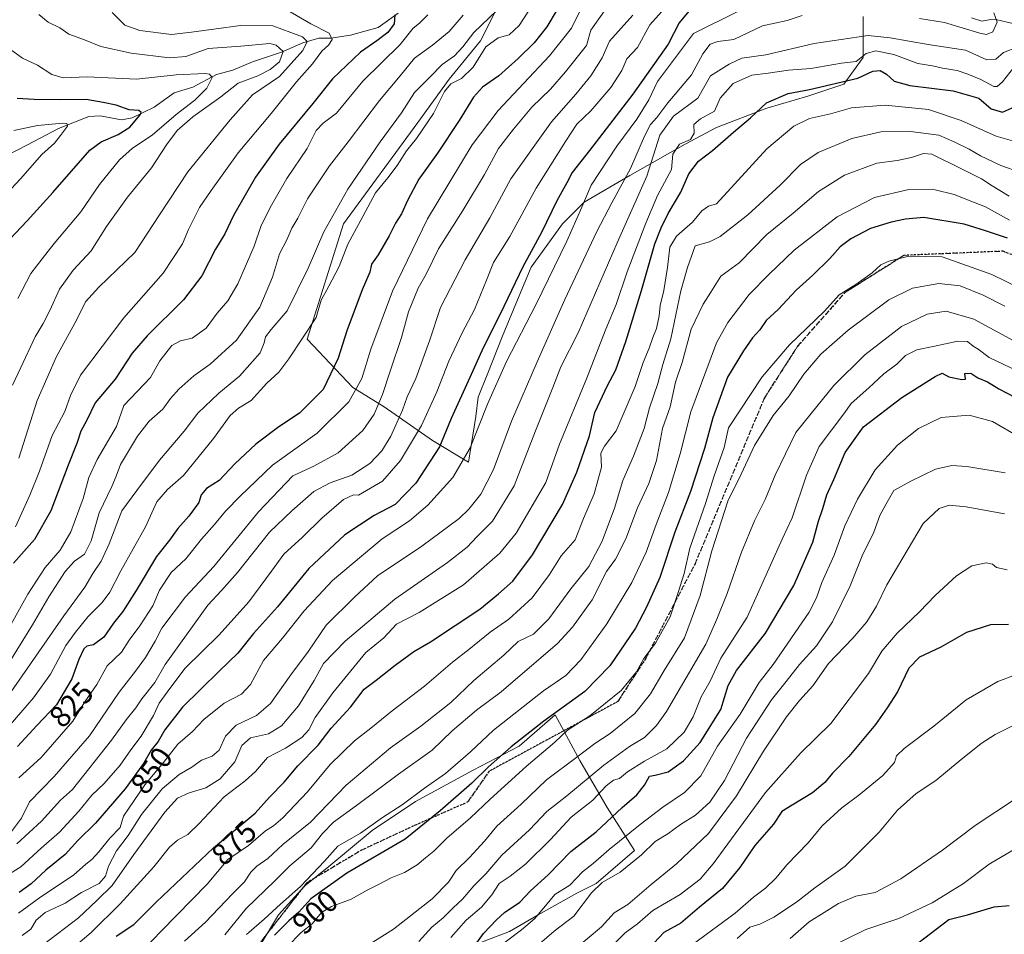
# Model space of a CAD drawing. Units: metres. Extents: x 668510 to 672732, y 4744376 to 4746773.
# Drawn here: x 668732 to 669057, y 4744913 to 4745214 of the extents above; entities that cross this region are included whole.
import ezdxf
from ezdxf.enums import TextEntityAlignment as Align

# ---------------------------------------------------------------- set-up
doc = ezdxf.new("R2010")
doc.units = ezdxf.units.M
doc.header["$MEASUREMENT"] = 0
doc.linetypes.add('DGN Style 3', pattern=[2.307223, 1.648017, -0.659207])
doc.linetypes.add('DGN Style 5', pattern=[1.153612, 0.494405, -0.659207])
for name, color, linetype, lineweight in [('Arbolado forestal CxS', 92, 'Continuous', 0), ('Corriente natural lineal', 142, 'Continuous', 13), ('Curva de nivel maestra', 30, 'Continuous', 30), ('Curva de nivel normal', 30, 'Continuous', 0), ('Ruta', 7, 'DGN Style 5', 30), ('Rótulo de curva de nivel directora', 7, 'Continuous', 0), ('Senda', 7, 'DGN Style 3', 0)]:
    doc.layers.add(name, color=color, linetype=linetype, lineweight=lineweight)
doc.styles.add('Style-Arial', font='txt')

# ---------------------------------------------------------------- blocks, each defined once
blk = doc.blocks.new('*U7')
at = {"layer": 'Arbolado forestal CxS', "color": 92, "linetype": 'Continuous', "lineweight": 0}
for points in [[(668889.9612, 4745218.479, 813.0494), (668884.4048, 4745207.3665, 814.7611), (668874.0861, 4745194.6664, 816.3818), (668863.7673, 4745180.3789, 817.1439), (668839.161, 4745147.0413, 816.2599), (668827.2547, 4745108.9413, 819.8779), (668842.336, 4745093.0662, 828.0525), (668852.6548, 4745086.7162, 834.799), (668868.5298, 4745075.6037, 846.8333), (668880.4361, 4745068.4599, 854.7563), (668882.8173, 4745083.5412, 852.5619), (668883.6111, 4745089.8912, 851.461), (668886.7861, 4745097.8287, 851.7695), (668891.5487, 4745109.735, 850.851), (668897.1049, 4745123.2288, 850.5105), (668901.0736, 4745132.7538, 849.8106), (668911.3924, 4745147.0413, 851.4137), (668918.5363, 4745154.1851, 853.4022), (668933.6174, 4745162.9164, 858.6147), (668951.8737, 4745173.2351, 867.3456), (668962.1925, 4745178.7914, 869.9766), (668978.8613, 4745185.1414, 873.0928), (668992.3551, 4745189.1102, 874.4222), (669004.2613, 4745193.0789, 873.3462), (669010.6113, 4745201.8102, 867.6517), (669010.6113, 4745215.304, 859.514)], [(668877.2611, 4744907.3284, 920.6626), (668893.93, 4744913.6784, 926.6405), (668903.4549, 4744919.2346, 927.7864), (668916.155, 4744926.3784, 930.015), (668922.5049, 4744929.5534, 931.7331), (668935.1971, 4744940.4474, 931.5916), (668926.17, 4744954.633, 921.1875), (668917.1427, 4744970.1082, 909.2774), (668909.0111, 4744985.116, 898.8931), (668897.1049, 4744974.7972, 899.6639), (668882.0236, 4744966.8597, 896.3148), (668862.9736, 4744956.541, 895.0173), (668848.686, 4744947.0159, 894.8268), (668834.3985, 4744935.1097, 894.8562), (668826.461, 4744928.7597, 894.2408), (668817.7297, 4744919.2346, 895.0476), (668810.586, 4744907.3284, 897.5118)]]:
    blk.add_polyline3d(points, dxfattribs=at)

msp = doc.modelspace()

# ---------------------------------------------------------------- linework, layer by layer
at = {"layer": 'Arbolado forestal CxS', "color": 92, "linetype": 'Continuous', "lineweight": 0}
for points in [[(669010.6113, 4745215.304, 859.514), (669010.6113, 4745201.8102, 867.6517), (669004.2613, 4745193.0789, 873.3462), (668992.3551, 4745189.1102, 874.4222), (668978.8613, 4745185.1414, 873.0928), (668962.1925, 4745178.7914, 869.9766), (668951.8737, 4745173.2351, 867.3456), (668933.6174, 4745162.9164, 858.6147), (668918.5363, 4745154.1851, 853.4022), (668911.3924, 4745147.0413, 851.4137), (668901.0736, 4745132.7538, 849.8106), (668897.1049, 4745123.2288, 850.5105), (668891.5487, 4745109.735, 850.851), (668886.7861, 4745097.8287, 851.7695), (668883.6111, 4745089.8912, 851.461), (668882.8173, 4745083.5412, 852.5619), (668880.4361, 4745068.4599, 854.7563), (668868.5298, 4745075.6037, 846.8333), (668852.6548, 4745086.7162, 834.799), (668842.336, 4745093.0662, 828.0525), (668827.2547, 4745108.9413, 819.8779), (668839.161, 4745147.0413, 816.2599), (668863.7673, 4745180.3789, 817.1439), (668874.0861, 4745194.6664, 816.3818), (668884.4048, 4745207.3665, 814.7611), (668889.9612, 4745218.479, 813.0494)], [(668889.9612, 4745218.479, 813.0494), (668884.4048, 4745207.3665, 814.7611), (668874.0861, 4745194.6664, 816.3818), (668863.7673, 4745180.3789, 817.1439), (668839.161, 4745147.0413, 816.2599), (668827.2547, 4745108.9413, 819.8779), (668842.336, 4745093.0662, 828.0525), (668852.6548, 4745086.7162, 834.799), (668868.5298, 4745075.6037, 846.8333), (668880.4361, 4745068.4599, 854.7563)], [(668889.9612, 4745218.479, 813.0494), (668884.4048, 4745207.3665, 814.7611), (668874.0861, 4745194.6664, 816.3818), (668863.7673, 4745180.3789, 817.1439), (668839.161, 4745147.0413, 816.2599), (668827.2547, 4745108.9413, 819.8779), (668842.336, 4745093.0662, 828.0525), (668852.6548, 4745086.7162, 834.799), (668868.5298, 4745075.6037, 846.8333), (668880.4361, 4745068.4599, 854.7563)], [(668880.4361, 4745068.4599, 854.7563), (668882.8173, 4745083.5412, 852.5619), (668883.6111, 4745089.8912, 851.461), (668886.7861, 4745097.8287, 851.7695), (668891.5487, 4745109.735, 850.851), (668897.1049, 4745123.2288, 850.5105), (668901.0736, 4745132.7538, 849.8106), (668911.3924, 4745147.0413, 851.4137), (668918.5363, 4745154.1851, 853.4022), (668933.6174, 4745162.9164, 858.6147), (668951.8737, 4745173.2351, 867.3456), (668962.1925, 4745178.7914, 869.9766), (668978.8613, 4745185.1414, 873.0928), (668992.3551, 4745189.1102, 874.4222), (669004.2613, 4745193.0789, 873.3462), (669010.6113, 4745201.8102, 867.6517), (669010.6113, 4745215.304, 859.514)], [(668880.4361, 4745068.4599, 854.7563), (668882.8173, 4745083.5412, 852.5619), (668883.6111, 4745089.8912, 851.461), (668886.7861, 4745097.8287, 851.7695), (668891.5487, 4745109.735, 850.851), (668897.1049, 4745123.2288, 850.5105), (668901.0736, 4745132.7538, 849.8106), (668911.3924, 4745147.0413, 851.4137), (668918.5363, 4745154.1851, 853.4022), (668933.6174, 4745162.9164, 858.6147), (668951.8737, 4745173.2351, 867.3456), (668962.1925, 4745178.7914, 869.9766), (668978.8613, 4745185.1414, 873.0928), (668992.3551, 4745189.1102, 874.4222), (669004.2613, 4745193.0789, 873.3462), (669010.6113, 4745201.8102, 867.6517), (669010.6113, 4745215.304, 859.514)], [(668810.586, 4744907.3284, 897.5118), (668817.7297, 4744919.2346, 895.0476), (668826.461, 4744928.7597, 894.2408), (668834.3985, 4744935.1097, 894.8562), (668848.686, 4744947.0159, 894.8268), (668862.9736, 4744956.541, 895.0173), (668882.0236, 4744966.8597, 896.3148), (668897.1049, 4744974.7972, 899.6639), (668909.0111, 4744985.116, 898.8931), (668917.1427, 4744970.1082, 909.2774), (668926.17, 4744954.633, 921.1875), (668935.1971, 4744940.4474, 931.5916), (668922.5049, 4744929.5534, 931.7331), (668916.155, 4744926.3784, 930.015), (668903.4549, 4744919.2346, 927.7864), (668893.93, 4744913.6784, 926.6405), (668877.2611, 4744907.3284, 920.6626)], [(668877.2611, 4744907.3284, 920.6626), (668893.93, 4744913.6784, 926.6405), (668903.4549, 4744919.2346, 927.7864), (668916.155, 4744926.3784, 930.015), (668922.5049, 4744929.5534, 931.7331), (668935.1971, 4744940.4474, 931.5916), (668926.17, 4744954.633, 921.1875), (668917.1427, 4744970.1082, 909.2774), (668909.0111, 4744985.116, 898.8931), (668897.1049, 4744974.7972, 899.6639), (668882.0236, 4744966.8597, 896.3148), (668862.9736, 4744956.541, 895.0173), (668848.686, 4744947.0159, 894.8268), (668834.3985, 4744935.1097, 894.8562), (668826.461, 4744928.7597, 894.2408), (668817.7297, 4744919.2346, 895.0476), (668810.586, 4744907.3284, 897.5118)], [(668877.2611, 4744907.3284, 920.6626), (668893.93, 4744913.6784, 926.6405), (668903.4549, 4744919.2346, 927.7864), (668916.155, 4744926.3784, 930.015), (668922.5049, 4744929.5534, 931.7331), (668935.1971, 4744940.4474, 931.5916), (668926.17, 4744954.633, 921.1875), (668917.1427, 4744970.1082, 909.2774), (668909.0111, 4744985.116, 898.8931), (668897.1049, 4744974.7972, 899.6639), (668882.0236, 4744966.8597, 896.3148), (668862.9736, 4744956.541, 895.0173), (668848.686, 4744947.0159, 894.8268), (668834.3985, 4744935.1097, 894.8562), (668826.461, 4744928.7597, 894.2408), (668817.7297, 4744919.2346, 895.0476), (668810.586, 4744907.3284, 897.5118)]]:
    msp.add_polyline3d(points, dxfattribs=at)
at = {"layer": 'Corriente natural lineal', "color": 142, "linetype": 'Continuous', "lineweight": 13}
for points in [[(668857.2462, 4745216.4095, 801.3636), (668850.6804, 4745211.7501, 798.8901), (668841.5527, 4745209.2452, 796.3538), (668835.0213, 4745208.1725, 795.1644), (668831.1188, 4745208.1894, 794.2001), (668825.8244, 4745206.6612, 790.4543), (668818.7641, 4745203.5973, 785.5859), (668809.2398, 4745200.424, 783.8314), (668802.7252, 4745197.6639, 782.1453), (668797.32, 4745196.2273, 781.4791), (668789.5264, 4745192.0041, 779.398), (668783.3323, 4745190.1917, 778.5042), (668776.7776, 4745185.5053, 776.6415), (668769.5638, 4745181.8983, 774.8961), (668766.0112, 4745181.2888, 774.4272), (668758.9297, 4745182.6492, 773.2752), (668755.2581, 4745182.3666, 772.4989), (668745.2699, 4745178.3804, 770.156), (668735, 4745173, 768.0625), (668727.9998, 4745169.3774, 767.3054)], [(669069, 4745211, 863.6312), (669054.8274, 4745214.2454, 860.1446), (669052.6545, 4745214.361, 859.228), (669049.6829, 4745213.7992, 858.3333), (669046.2677, 4745214.9436, 857.6593)]]:
    msp.add_polyline3d(points, dxfattribs=at)
at = {"layer": 'Curva de nivel maestra', "color": 30, "linetype": 'Continuous', "lineweight": 30, "flags": 128}
for points, elevation in [([(668856.13, 4745215.8801), (668855.94, 4745212.9601), (668853.88, 4745210.0501), (668850.21, 4745207.2801), (668844.85, 4745203.5801), (668835.56, 4745194.7801), (668829.1, 4745186.6201), (668817.97, 4745173.2201), (668810.2, 4745162.4301), (668802.92, 4745149.7601), (668800.13, 4745143.7601), (668797.01, 4745138.6301), (668792.47, 4745129.9101), (668786.46, 4745121.9601), (668774.46, 4745110.0901), (668769.5, 4745104.3201), (668763.88, 4745095.7701), (668757.32, 4745088.0101), (668754.6, 4745082.2601), (668752.55, 4745078.6501), (668751.35, 4745074.9101), (668748.4, 4745067.4401), (668742.7, 4745052.4201), (668737.34, 4745042.9901), (668730.39, 4745035.1901)], 800), ([(668909.7, 4745217.6701), (668906.28, 4745211.9601), (668902.05, 4745206.6601), (668896.85, 4745201.5001), (668890.4, 4745195.8201), (668885.09, 4745192.0201), (668882.14, 4745188.7501), (668877.41, 4745181.0801), (668870.23, 4745170.3201), (668864.01, 4745161.7601), (668860.42, 4745154.9101), (668858.32, 4745150.2801), (668856.33, 4745147.2301), (668854.24, 4745143.0601), (668850.62, 4745136.8301), (668848.49, 4745133.7001), (668847.85, 4745131.1201), (668845.36, 4745125.3001), (668840.28, 4745111.7501), (668837.48, 4745102.7601), (668832.49, 4745092.4301), (668824.7, 4745084.5801), (668817.88, 4745080.0701), (668810.33, 4745074.4101), (668803.36, 4745067.8901), (668798.2, 4745062.4301), (668793.99, 4745059.7401), (668792.32, 4745057.6601), (668791.52, 4745055.1201), (668788.21, 4745050.6601), (668784.54, 4745046.5901), (668781.88, 4745042.7001), (668777.54, 4745037.3701), (668770.88, 4745026.1601), (668766.42, 4745019.1901), (668763.38, 4745015.3401), (668760.13, 4745010.7801), (668756.74, 4745008.2101), (668754.62, 4745007.8001), (668753.58, 4745006.8701), (668751.89, 4745003.3501), (668749.58, 4744997.0201), (668744.55, 4744988.4201), (668738.14, 4744981.5801), (668731.76, 4744974.6701)], 825), ([(668953.12, 4745217.1501), (668949.87, 4745213.2901), (668946.26, 4745206.1801), (668934.67, 4745189.7501), (668920.33, 4745171.1701), (668914.61, 4745163.9801), (668912.89, 4745160.5301), (668909.56, 4745154.6201), (668904.48, 4745144.1901), (668898.36, 4745132.8201), (668890.88, 4745117.1901), (668885.24, 4745106.0901), (668880.93, 4745096.3201), (668874.71, 4745082.8801), (668870.82, 4745073.5401), (668863.1, 4745061.5501), (668856.21, 4745054.5301), (668849.32, 4745050.8401), (668839.67, 4745044.4501), (668827.74, 4745033.3701), (668817.4, 4745020.7701), (668809.52, 4745011.9401), (668804.34, 4745005.4501), (668798.21, 4744999.5701), (668786.14, 4744987.6201), (668780.26, 4744980.2101), (668778.06, 4744976.3301), (668775.84, 4744973.4901), (668773.22, 4744969.1001), (668767.27, 4744960.7701), (668757.43, 4744949.4201), (668751.64, 4744943.6901), (668747.45, 4744939.1201), (668741.08, 4744933.9101), (668736.26, 4744929.4101), (668732.22, 4744926.6201)], 850), ([(668764.24, 4744912.1801), (668770.04, 4744915.9901), (668777.53, 4744923.5101), (668796.3, 4744941.3201), (668810.1, 4744952.7301), (668814.86, 4744958.0601), (668819.7, 4744962.9601), (668824.15, 4744968.3101), (668830.87, 4744975.1801), (668835.17, 4744980.7601), (668841.54, 4744987.7101), (668846.08, 4744993.6401), (668850.03, 4744996.5701), (668856.2, 4745001.5501), (668862.42, 4745005.9801), (668867.9, 4745009.2301), (668884.2, 4745019.9601), (668890.31, 4745025.0701), (668895.01, 4745029.2101), (668901.5, 4745037.8601), (668911.48, 4745054.4301), (668916.2, 4745065.0901), (668920.32, 4745077.1201), (668922.14, 4745084.7701), (668926.25, 4745093.7601), (668928.98, 4745098.9201), (668932.32, 4745108.1701), (668937.5, 4745125.0601), (668941.87, 4745140.4001), (668944.02, 4745145.6701), (668946.25, 4745150.4001), (668950.51, 4745157.4301), (668953.15, 4745163.4701), (668956.31, 4745167.6901), (668960.87, 4745171.1801), (668967.78, 4745177.1901), (668973.45, 4745182.0001), (668978.76, 4745186.8401), (668985.87, 4745189.9401), (668992.86, 4745191.3401), (669008.82, 4745195.0401), (669013.76, 4745197.3201), (669016.19, 4745197.5701), (669018.29, 4745196.3401), (669020.8, 4745194.0701), (669026, 4745192.6301), (669040.22, 4745190.8301), (669048.71, 4745188.4501), (669052.75, 4745184.9001), (669056.52, 4745183.8601), (669061.5, 4745186.0601)], 875), ([(668729.13, 4745142.0001), (668734.92, 4745148.0301), (668743.41, 4745157.3301), (668755.54, 4745171.2601), (668759.27, 4745174.0001), (668764.86, 4745176.4701), (668768.7, 4745178.8301), (668772.16, 4745182.9401), (668772.52, 4745183.7601), (668771.77, 4745184.3301), (668768.48, 4745184.6101), (668764.28, 4745186.1501), (668759.99, 4745186.9701), (668754.34, 4745188.0301), (668745.99, 4745187.8801), (668737.21, 4745188.0201), (668731.55, 4745188.3201)], 775), ([(669058.18, 4745142.2501), (669050.94, 4745144.6701), (669043.86, 4745146.9101), (669030.62, 4745149.0501), (669024.59, 4745148.5001), (669019.77, 4745147.5401), (669013.01, 4745145.4301), (669006.47, 4745142.0901), (669003.02, 4745139.4601), (668999.59, 4745135.5701), (668993.95, 4745130.1301), (668988.44, 4745125.1001), (668982.61, 4745118.7301), (668978.63, 4745115.1201), (668976.54, 4745112.0101), (668974.08, 4745109.4301), (668971.11, 4745105.0901), (668965.8, 4745096.4901), (668961.02, 4745083.0401), (668958.3, 4745072.9601), (668953.69, 4745058.7601), (668948.47, 4745045.3401), (668943.55, 4745030.4001), (668939.15, 4745020.6801), (668935.5, 4745013.7201), (668927.08, 4745001.2501), (668918.79, 4744992.8601), (668905.26, 4744983.0901), (668894.53, 4744974.6401), (668887.04, 4744967.9601), (668881.57, 4744962.5901), (668871.04, 4744953.5201), (668859.54, 4744944.2101), (668840.32, 4744932.9201), (668828.39, 4744924.5101), (668824.49, 4744920.1001), (668821.22, 4744917.2401), (668816.45, 4744912.4801)], 900), ([(668878.41, 4744903.3901), (668885.4, 4744913.0601), (668889.68, 4744917.5901), (668892.3, 4744920.0401), (668897.4, 4744923.3701), (668900.9, 4744927.0801), (668906.66, 4744932.4301), (668914.23, 4744940.0501), (668922.51, 4744946.5601), (668931.11, 4744954.5901), (668935.93, 4744958.7601), (668938.53, 4744961.9401), (668940.09, 4744964.9801), (668942.02, 4744965.2801), (668946.28, 4744966.3101), (668951.35, 4744969.9301), (668956.85, 4744976.0601), (668963.62, 4744986.9301), (668966.05, 4744994.7701), (668968.85, 4744999.7701), (668978.36, 4745012.1001), (668987.77, 4745027.7701), (668994.02, 4745042.0201), (668995.89, 4745048.9801), (668997.28, 4745053.1501), (668998.56, 4745057.6301), (669000.87, 4745062.7601), (669004.66, 4745071.6301), (669010.7, 4745080.0501), (669023.34, 4745089.7601), (669034.38, 4745096.7201), (669036.62, 4745097.7301), (669038.85, 4745096.5201), (669043.08, 4745095.6501), (669044.34, 4745095.8501), (669044.08, 4745097.6601), (669046.12, 4745097.8101), (669048.42, 4745096.2401), (669051.6, 4745094.8701), (669055.28, 4745092.6201), (669060.39, 4745090.0301)], 925), ([(669058.56, 4745014.9401), (669052.56, 4745014.8101), (669044.7, 4745012.3001), (669036.19, 4745007.4701), (669029.15, 4745004.1401), (669025.62, 4745000.4801), (669021.86, 4744992.7001), (669018.45, 4744987.5001), (669014.63, 4744982.0001), (669005.89, 4744971.4301), (669000.44, 4744965.9401), (668997.9, 4744962.8001), (668993.87, 4744959.4201), (668987.19, 4744955.3401), (668983.8, 4744953.2501), (668981.02, 4744949.1301), (668974.85, 4744942.0501), (668969.96, 4744934.7901), (668964.24, 4744927.9301), (668956.6, 4744921.7701), (668950.45, 4744916.4401), (668944.9, 4744913.4101), (668941.7, 4744909.9701)], 950), ([(669026.74, 4744908.4101), (669038.86, 4744917.7001), (669045.01, 4744919.2501), (669053.83, 4744921.9001), (669058.69, 4744922.2701)], 975)]:
    msp.add_lwpolyline(points, dxfattribs=dict(at, elevation=elevation))
at = {"layer": 'Curva de nivel normal', "color": 30, "linetype": 'Continuous', "lineweight": 0, "flags": 128}
for points, elevation in [([(668902.65, 4745220.93), (668897.1, 4745212.36), (668893.87, 4745209.34), (668890.2, 4745208.3), (668886.14, 4745205.3), (668881.96, 4745198.66), (668878.14, 4745194.88), (668874.64, 4745193.11), (668872.48, 4745190.64), (668868.84, 4745183.42), (668863.34, 4745175.09), (668860.01, 4745171.09), (668856.94, 4745166.2), (668853.87, 4745162.19), (668849.76, 4745157.2), (668845.6, 4745149.43), (668840.62, 4745140.31), (668837.84, 4745132.97), (668834.4, 4745126.48), (668831.81, 4745121.83), (668830.21, 4745116.15), (668821.16, 4745102.55), (668817.88, 4745098.07), (668813.93, 4745094.51), (668808.75, 4745088.77), (668804.6, 4745086.26), (668801.81, 4745083.85), (668796.36, 4745076.26), (668786.4, 4745064.09), (668781.22, 4745059.43), (668777.65, 4745055.32), (668773.96, 4745047.1), (668765.77, 4745032.62), (668762.21, 4745025.56), (668759.64, 4745022.18), (668754.98, 4745017.57), (668750.88, 4745012.44), (668747.7, 4745008.04), (668742.57, 4744998.52), (668737.04, 4744990.78), (668728.68, 4744981.12)], 820), ([(668867.01, 4745215.92), (668864.27, 4745213.14), (668862.2, 4745211.49), (668857.86, 4745206.14), (668845.54, 4745194.08), (668836.9, 4745183.49), (668832.55, 4745180.18), (668830.21, 4745177.81), (668827.18, 4745171.87), (668820.51, 4745161.92), (668815.04, 4745152.43), (668812, 4745146.09), (668809.75, 4745139.63), (668804.32, 4745127.23), (668801.06, 4745121.63), (668797.51, 4745117.51), (668793.9, 4745112.6), (668789.36, 4745109.33), (668785.41, 4745108.48), (668782.6, 4745106.9), (668778.6, 4745101.86), (668775.52, 4745096.3), (668766.8, 4745087.16), (668764.37, 4745080.18), (668757.94, 4745069.36), (668755.2, 4745063.43), (668753.32, 4745056.43), (668749.27, 4745045.44), (668745.75, 4745039.44), (668740.79, 4745033.77), (668735.12, 4745024.97), (668725.01, 4745006.91)], 805), ([(668944.12, 4745216.92), (668940.2, 4745212.62), (668936.17, 4745205.18), (668932.61, 4745201.44), (668930.98, 4745197.56), (668927.4, 4745191.9), (668920.78, 4745184.25), (668916.17, 4745179.83), (668912.44, 4745174.2), (668902.75, 4745158.81), (668894.02, 4745142.8), (668888.69, 4745134.31), (668886.42, 4745128.43), (668882.45, 4745118.76), (668878.3, 4745111.09), (668873.97, 4745101.76), (668870.04, 4745091.62), (668864.9, 4745080.53), (668858.04, 4745068.98), (668852.12, 4745062.23), (668844.21, 4745057.56), (668842.47, 4745057.72), (668839.26, 4745056.14), (668832.02, 4745050), (668825.69, 4745043.77), (668819.49, 4745038.1), (668815.52, 4745032.52), (668808.05, 4745022.43), (668798.22, 4745011.52), (668786.94, 4745000.44), (668781.02, 4744992.66), (668778.45, 4744989.02), (668776.58, 4744984.93), (668772.51, 4744978.17), (668769.04, 4744973.56), (668765.59, 4744968.52), (668760.24, 4744962.53), (668756.19, 4744958.72), (668751.97, 4744953.34), (668745.6, 4744946.44), (668739.46, 4744941.18), (668732.82, 4744935.01), (668727.89, 4744931.94)], 845), ([(668878.72, 4745215.84), (668874.09, 4745210.44), (668868.52, 4745205.89), (668862.62, 4745201.64), (668857.86, 4745195.79), (668851.04, 4745187.68), (668840.76, 4745174.07), (668834.62, 4745166.09), (668827.31, 4745155.22), (668824.13, 4745148.92), (668822.14, 4745145.55), (668820.51, 4745141.76), (668818.09, 4745137.09), (668815.8, 4745129.43), (668811.59, 4745119.48), (668803.89, 4745108.65), (668795.21, 4745100.76), (668789.88, 4745096.93), (668784.87, 4745092.5), (668782.17, 4745089.48), (668779.61, 4745085.87), (668775.18, 4745081.93), (668771.31, 4745077.04), (668765.68, 4745067.68), (668764.25, 4745063.79), (668762.79, 4745060.43), (668758.65, 4745051.7), (668755.96, 4745042.54), (668753.81, 4745038.08), (668750.54, 4745035.78), (668747.47, 4745032.44), (668741.99, 4745024.1), (668736.67, 4745014.77), (668729.17, 4745002.77)], 810), ([(668925.31, 4745217.26), (668920.8, 4745210.84), (668919.38, 4745205.75), (668912.43, 4745197.08), (668907.49, 4745191.42), (668901.27, 4745185.42), (668895.31, 4745178.19), (668890.36, 4745171.85), (668885.66, 4745163.27), (668878.61, 4745151.45), (668870.56, 4745138.72), (668866.43, 4745130.43), (668863.86, 4745125.75), (668860.61, 4745118.05), (668858.32, 4745109.58), (668854.66, 4745098.8), (668852.06, 4745090.73), (668849.37, 4745084.24), (668845.64, 4745078.93), (668837.45, 4745071.56), (668829.47, 4745067.13), (668822.53, 4745063.9), (668811.18, 4745052.1), (668796.44, 4745034.08), (668787.09, 4745024), (668779.27, 4745013.77), (668777.1, 4745009.44), (668773.91, 4745004.1), (668770.67, 4744999.56), (668765.27, 4744992.62), (668755.41, 4744978.23), (668743.8, 4744964.79), (668735.63, 4744956.44), (668733.02, 4744951.1), (668729.38, 4744946.29)], 835), ([(668889.62, 4745217.18), (668882.2, 4745210.09), (668878.61, 4745205.4), (668875.77, 4745202.42), (668871.8, 4745199.51), (668867.77, 4745195.51), (668862.66, 4745190.27), (668858.34, 4745183.55), (668851.3, 4745174.09), (668840.61, 4745158.43), (668832.68, 4745144.41), (668827.51, 4745132.42), (668820.61, 4745118.36), (668815.33, 4745112.16), (668813.52, 4745109.76), (668813.02, 4745107.76), (668811.72, 4745104.43), (668804.94, 4745096.76), (668798.1, 4745091.13), (668791.19, 4745084.57), (668786.62, 4745078.71), (668778.51, 4745069.09), (668771.01, 4745059.07), (668766.13, 4745052.35), (668761.95, 4745041.5), (668759.27, 4745035.77), (668756.5, 4745031.69), (668753.9, 4745027.28), (668746.95, 4745017.82), (668729.49, 4744992.64)], 815), ([(668738.76, 4745215.98), (668741.87, 4745213.43), (668745.64, 4745211.62), (668748.63, 4745209.53), (668753.81, 4745207.64), (668759.21, 4745205.5), (668769.21, 4745203.32), (668781.88, 4745201.68), (668787.17, 4745202.22), (668794.6, 4745204.79), (668805.37, 4745205.58), (668814.91, 4745206.42), (668817.05, 4745205.89), (668819.28, 4745203.78), (668818.06, 4745200.45), (668815.08, 4745197.84), (668810.96, 4745195.75), (668804.44, 4745193.36), (668798.79, 4745188.82), (668789.54, 4745182.24), (668784.33, 4745177.73), (668780.86, 4745173.09), (668775.92, 4745165.43), (668768.03, 4745155.76), (668761.06, 4745146.09), (668755.96, 4745138.09), (668750.07, 4745131.76), (668745.56, 4745125.44), (668742.39, 4745118.48), (668740.16, 4745114.1), (668737.53, 4745109.78), (668732.76, 4745099.66), (668730.01, 4745093.77)], 785), ([(668820.3, 4745217.65), (668828.48, 4745212.96), (668834.48, 4745209.84), (668835.49, 4745207.75), (668834.32, 4745205.88), (668832.12, 4745203.92), (668828.97, 4745199.72), (668823.69, 4745193.8), (668815.36, 4745183.43), (668804.5, 4745170.44), (668795.54, 4745157.98), (668791.72, 4745152.44), (668788.11, 4745145.09), (668786.09, 4745140.43), (668779.7, 4745130.76), (668766.78, 4745116.07), (668752.52, 4745097.07), (668749.19, 4745090.4), (668747.32, 4745085.14), (668743.14, 4745077.27), (668739.02, 4745065.43), (668735.76, 4745057.58), (668731.06, 4745047.08)], 795), ([(668934.65, 4745215.75), (668926.95, 4745207.25), (668924.5, 4745201.75), (668920.82, 4745195.75), (668915.78, 4745189.75), (668907.77, 4745180.68), (668894.45, 4745161.8), (668887.5, 4745149.02), (668879.39, 4745135.09), (668871.22, 4745119.43), (668867.54, 4745108.48), (668863.05, 4745095.99), (668860.25, 4745090.02), (668858.64, 4745085.55), (668854.85, 4745077.05), (668851.9, 4745072.15), (668847.89, 4745067.96), (668841.92, 4745064.1), (668834.81, 4745061.68), (668829.42, 4745058.78), (668822.15, 4745052.42), (668814.86, 4745045.36), (668804.3, 4745032.08), (668799.02, 4745026.1), (668794.52, 4745021.25), (668780.41, 4745001.77), (668776.97, 4744995.82), (668772.73, 4744990.44), (668770.68, 4744987.44), (668767.58, 4744983.52), (668762.76, 4744976.76), (668749.88, 4744960.56), (668745.88, 4744956.97), (668739.67, 4744950.13), (668731.48, 4744942.64)], 840), ([(668969.44, 4745217.08), (668954.62, 4745209.75), (668942.77, 4745193.92), (668939.96, 4745187.89), (668936, 4745181.49), (668929.34, 4745172.65), (668920.88, 4745159.76), (668917.86, 4745152.48), (668912.88, 4745141.29), (668902.74, 4745120.54), (668893.02, 4745101.66), (668886.68, 4745087.59), (668881.04, 4745073.19), (668875.3, 4745063.34), (668867.07, 4745054.22), (668860.98, 4745049.07), (668851.93, 4745043.19), (668835.64, 4745029.41), (668826.21, 4745019.44), (668819.14, 4745010.44), (668812.78, 4745003.1), (668808.55, 4744995.15), (668805.54, 4744991.94), (668799.88, 4744989), (668793.18, 4744983.58), (668789.41, 4744979.65), (668784.55, 4744975.48), (668779.82, 4744969.45), (668773.67, 4744962.1), (668766.71, 4744951.77), (668765.52, 4744947.96), (668762.21, 4744944.51), (668758.54, 4744940), (668756.21, 4744937.48), (668754.21, 4744935.92), (668750.21, 4744932.32), (668739.4, 4744925.15), (668732.02, 4744919.73)], 855), ([(668917.04, 4745216.91), (668914.45, 4745211.54), (668907.15, 4745202.4), (668890.26, 4745184.33), (668881.68, 4745173.09), (668866.87, 4745148.7), (668855.37, 4745124.85), (668848.2, 4745105.7), (668845.23, 4745095.98), (668840.97, 4745088.31), (668830.52, 4745077.98), (668815.8, 4745067.43), (668805.12, 4745057.23), (668800.27, 4745052.32), (668796.7, 4745047.91), (668792.35, 4745043.1), (668787.22, 4745036.6), (668782.34, 4745032.09), (668778.58, 4745026.27), (668776.36, 4745021.1), (668772.08, 4745014.44), (668768.5, 4745009.77), (668766, 4745005.77), (668761.24, 4745001.29), (668757.87, 4744995.18), (668753.91, 4744989.44), (668749.95, 4744983.02), (668739.49, 4744971.1), (668732.14, 4744964.35)], 830), ([(668762.98, 4745216.66), (668767.16, 4745212.45), (668772.07, 4745210.74), (668782.54, 4745209.44), (668789.12, 4745210.24), (668797.17, 4745211.29), (668805.3, 4745212.44), (668815.89, 4745212.3), (668821.82, 4745210.09), (668825.7, 4745208.6), (668827.27, 4745207.12), (668825.84, 4745204.1), (668818.06, 4745195.61), (668809.18, 4745189.55), (668801.87, 4745181.26), (668787.88, 4745164.15), (668778.5, 4745150), (668770.36, 4745137.53), (668758.49, 4745126.12), (668754.18, 4745121.34), (668751.2, 4745115.3), (668744.54, 4745103.24), (668738.21, 4745088.76), (668732.16, 4745069.78)], 790), ([(668990.47, 4745215.68), (668985.52, 4745214.03), (668977.38, 4745212.26), (668967.99, 4745207.8), (668962.66, 4745207.08), (668960.12, 4745206.25), (668957.73, 4745203.07), (668953.93, 4745196.14), (668946.13, 4745186.93), (668942.58, 4745182.07), (668940.44, 4745179.7), (668938.51, 4745175.95), (668933.89, 4745165.24), (668927.65, 4745153.96), (668922.78, 4745144.43), (668912.2, 4745122.08), (668903.09, 4745101.55), (668894.63, 4745081.9), (668888.63, 4745065.97), (668884.5, 4745057.94), (668880.5, 4745052.92), (668877.41, 4745049.88), (668865, 4745040.77), (668850.42, 4745030.95), (668842.81, 4745023.94), (668833.49, 4745014.75), (668827.67, 4745006.13), (668821.82, 4744998.3), (668815.11, 4744988.83), (668810.54, 4744984.92), (668803.77, 4744981.78), (668800.29, 4744978.07), (668798.21, 4744973.55), (668795.88, 4744971.53), (668792.4, 4744970.18), (668789.15, 4744967.89), (668785.03, 4744965.44), (668779.4, 4744960.77), (668772.6, 4744952.31), (668768.16, 4744945.38), (668764.38, 4744940.3), (668761.68, 4744935.25), (668760.72, 4744931.94), (668758.6, 4744929.58), (668752.78, 4744926.55), (668747.46, 4744923.06), (668740.79, 4744919.97), (668737.84, 4744917.5), (668736.14, 4744914.52), (668733.2, 4744912.46)], 860), ([(669053.65, 4745216.52), (669054.74, 4745213.44), (669053.31, 4745210.26), (669051.3, 4745209.44), (669049.08, 4745209.84), (669037.36, 4745213.34), (669029.14, 4745214.73)], 860), ([(669061.42, 4745205.19), (669056.91, 4745203.5), (669054.32, 4745201.31), (669051.4, 4745201.11), (669044.34, 4745204.3), (669032.06, 4745206.09), (669019.45, 4745208.3), (669012.23, 4745209.04), (668994.42, 4745206.4), (668978.48, 4745202.75), (668970.55, 4745201.66), (668966.37, 4745199.61), (668960.2, 4745195.81), (668956.07, 4745188.43), (668948.05, 4745182.48), (668943.58, 4745176.27), (668939.22, 4745162.76), (668929.48, 4745140.76), (668916.57, 4745111.09), (668910.92, 4745099.91), (668908.24, 4745093.03), (668902.5, 4745078.81), (668895.46, 4745060.68), (668888.31, 4745049), (668883.22, 4745043.88), (668879.97, 4745040.42), (668873.46, 4745035.31), (668856.18, 4745023.29), (668839.78, 4745009.44), (668832.57, 4745002.02), (668829.52, 4744996.42), (668824.36, 4744988.16), (668818.75, 4744981.5), (668814.46, 4744978.92), (668808.55, 4744977.61), (668805.72, 4744975.08), (668803.37, 4744969.62), (668798.52, 4744964.01), (668793.82, 4744961.08), (668788.34, 4744959.42), (668784.48, 4744957.7), (668780.32, 4744953.1), (668770.12, 4744939.1), (668762.88, 4744928.91), (668757.84, 4744923.98), (668751.8, 4744918.24), (668738.03, 4744907.63)], 865), ([(668728.58, 4745205.04), (668733.4, 4745201.6), (668738.34, 4745199.35), (668743, 4745196.27), (668746.78, 4745195.18), (668754.72, 4745195.47), (668770.92, 4745194.71), (668784.04, 4745196.13), (668793.55, 4745196.53), (668795.08, 4745196.32), (668795.86, 4745195.24), (668794.11, 4745191.75), (668790.14, 4745187.75), (668783.98, 4745183.02), (668776.11, 4745176.18), (668769.63, 4745171.95), (668765.32, 4745168.09), (668758.78, 4745160.01), (668752.61, 4745150.95), (668743.81, 4745140.48), (668739.87, 4745135.43), (668736.1, 4745130.68), (668731.87, 4745122.42)], 780), ([(669060.19, 4745198.41), (669056.52, 4745193.8), (669054.73, 4745192.23), (669053.72, 4745192.27), (669049.4, 4745194.57), (669045.06, 4745196.29), (669041.63, 4745197.59), (669036.8, 4745198.28), (669033.48, 4745199.11), (669028.65, 4745199.84), (669020.74, 4745202.88), (669014.78, 4745204.02), (669011.54, 4745203.15), (669008.25, 4745200.52), (669003.42, 4745199.96), (668993.33, 4745198.25), (668985.96, 4745197.64), (668979.25, 4745196.62), (668973.84, 4745195.98), (668967.77, 4745193.27), (668963.45, 4745188.38), (668961.61, 4745184.12), (668956.95, 4745181.67), (668954.69, 4745179.78), (668954.83, 4745176.94), (668953.64, 4745174.81), (668950.02, 4745173.23), (668947.84, 4745169.98), (668947.36, 4745164.92), (668942.71, 4745156.32), (668938.94, 4745147.23), (668932.8, 4745131.2), (668929.13, 4745120.45), (668925.69, 4745112.3), (668919.34, 4745095.93), (668910.5, 4745074.37), (668905.96, 4745061.76), (668896.15, 4745044.98), (668890.76, 4745038.4), (668878.8, 4745028), (668864.13, 4745018.9), (668856.71, 4745015.05), (668852.49, 4745010.56), (668846.61, 4745005.74), (668835.73, 4744992.42), (668829.88, 4744984.24), (668827.78, 4744980.15), (668825.47, 4744977.64), (668820.14, 4744974.21), (668814.2, 4744971.12), (668810.18, 4744966.44), (668806.83, 4744963.35), (668799.82, 4744958.08), (668791.64, 4744949.34), (668787.84, 4744945.72), (668784.48, 4744943.82), (668781.86, 4744941.48), (668776.63, 4744935.02), (668765.56, 4744922.84), (668755.96, 4744913.34), (668747.21, 4744905.92)], 870), ([(669061.41, 4745173.9), (669054.4, 4745175.9), (669042.94, 4745181.08), (669032.1, 4745184.64), (669017.85, 4745186.08), (669006.73, 4745185.19), (668999.79, 4745183.29), (668992.9, 4745181.69), (668987.69, 4745179.21), (668978.8, 4745171.76), (668962.25, 4745153.58), (668959.59, 4745152.88), (668957.33, 4745151.31), (668954.26, 4745147.54), (668949.08, 4745142.96), (668946.84, 4745139.36), (668946.06, 4745132.66), (668944.84, 4745125.06), (668943.62, 4745120.09), (668943.3, 4745116.67), (668942.4, 4745112.47), (668941.18, 4745109.53), (668939.97, 4745105.97), (668938.05, 4745101.3), (668935.35, 4745093.38), (668929.14, 4745078.76), (668925.26, 4745073.76), (668924.05, 4745071.43), (668924.26, 4745066.74), (668921.88, 4745058), (668918.41, 4745049.85), (668915.57, 4745042.89), (668911.01, 4745037.55), (668907.2, 4745031.44), (668901.42, 4745023.77), (668893.75, 4745016.69), (668887.61, 4745012.44), (668880.57, 4745006.67), (668875.13, 4745002.49), (668865.88, 4744994.59), (668855.21, 4744986.52), (668848.21, 4744980.8), (668842.87, 4744976.61), (668834.82, 4744968.77), (668827.32, 4744959.77), (668819.21, 4744951.22), (668816.12, 4744948.55), (668813.44, 4744946.88), (668807.84, 4744942.1), (668801.02, 4744937.44), (668794.31, 4744929.36), (668779.07, 4744913.79), (668770.89, 4744905.31)], 880), ([(668730.49, 4745177.76), (668738.34, 4745179.45), (668746.62, 4745180.19), (668747.97, 4745180.1), (668748.25, 4745179.2), (668745.86, 4745176.09), (668743.9, 4745173.61), (668739.7, 4745169.84), (668732.66, 4745161.86), (668725, 4745153.68)], 770), ([(669062.22, 4745164.07), (669055.94, 4745166.18), (669049.24, 4745169.42), (669045.53, 4745171.63), (669040.62, 4745174.02), (669035.56, 4745176.18), (669026.21, 4745177.42), (669016.41, 4745177.29), (669006.82, 4745175.1), (668995.77, 4745170.49), (668989.87, 4745166.54), (668983.2, 4745159.8), (668972.51, 4745149.98), (668963.45, 4745142.87), (668959.87, 4745141.05), (668955.16, 4745139.76), (668952.67, 4745132.59), (668950.42, 4745124.9), (668947.18, 4745109.14), (668944.53, 4745100.68), (668942.84, 4745094.32), (668940.1, 4745086.4), (668938.33, 4745079.58), (668934.8, 4745070.38), (668931.38, 4745062.41), (668928.56, 4745053.26), (668924.52, 4745042.44), (668920.15, 4745034.1), (668914.16, 4745026.7), (668906.93, 4745016.75), (668901.86, 4745011.76), (668896.79, 4745009.37), (668892.06, 4745004.77), (668882.25, 4744996.44), (668874.56, 4744989.25), (668864.76, 4744981.36), (668854.68, 4744974.28), (668840.1, 4744961.94), (668828.35, 4744949.81), (668819.21, 4744942.39), (668814.21, 4744937.79), (668810.64, 4744935.29), (668808.68, 4744933.33), (668806.57, 4744930.1), (668802.63, 4744926.1), (668793.71, 4744916.79), (668786.78, 4744910.52)], 885), ([(669058.77, 4745156.15), (669053.15, 4745159.49), (669049.65, 4745161.88), (669043.21, 4745165.02), (669033.19, 4745169.99), (669030.5, 4745170.17), (669026.51, 4745168.85), (669021.82, 4745167.83), (669015.06, 4745167), (669004.38, 4745163.04), (668995.9, 4745157.66), (668987.49, 4745150.54), (668978.86, 4745143.44), (668969.69, 4745134.15), (668963.65, 4745129.76), (668960.4, 4745124.46), (668957.77, 4745120.54), (668953.88, 4745112.32), (668950.87, 4745101.32), (668948.73, 4745094.76), (668946.9, 4745086.63), (668944.4, 4745079.58), (668942.38, 4745068.96), (668939.91, 4745061.46), (668936.2, 4745053.4), (668932.28, 4745043.13), (668928.86, 4745036.5), (668925.95, 4745032.37), (668921.2, 4745023.08), (668914.78, 4745014), (668909.78, 4745008.63), (668891.17, 4744992.73), (668883.03, 4744986.7), (668875.08, 4744979.84), (668868.49, 4744973.49), (668857.38, 4744965.56), (668843.48, 4744955.22), (668835.97, 4744949.82), (668832.34, 4744945.98), (668828.59, 4744941.3), (668821.47, 4744935.32), (668816.54, 4744930.38), (668807.15, 4744921.26), (668800.04, 4744912.66)], 890), ([(669058.8, 4745148.24), (669050.95, 4745152.6), (669046.99, 4745154.1), (669040.6, 4745156.64), (669034.31, 4745158.26), (669025.64, 4745158.34), (669014.32, 4745155.74), (669002.04, 4745149.29), (668987.82, 4745138.27), (668979.51, 4745130.35), (668972.94, 4745123.73), (668965.96, 4745114.43), (668962.22, 4745107.81), (668953.76, 4745084.99), (668950.29, 4745071.15), (668946.41, 4745058.43), (668942.27, 4745047.94), (668939, 4745038.78), (668934.35, 4745028.78), (668926.08, 4745015.12), (668917.49, 4745003.27), (668912.58, 4744998.09), (668905.15, 4744993.06), (668888.65, 4744980.09), (668881.06, 4744972.96), (668872.87, 4744965.83), (668865.88, 4744960.93), (668858.54, 4744955.52), (668852.04, 4744951.31), (668844.84, 4744946.11), (668837.37, 4744941.82), (668832.92, 4744936.86), (668825.05, 4744928.61), (668818.48, 4744922.73), (668813.1, 4744917.75), (668807.2, 4744912.73)], 895), ([(669071.66, 4745121.22), (669053.05, 4745130.28), (669036.64, 4745136.12), (669025.6, 4745136.3), (669019.03, 4745134.73), (669016.39, 4745133.46), (669013.57, 4745130.9), (669008.13, 4745127.04), (669002.62, 4745123.64), (668997.85, 4745118.25), (668986.28, 4745107.13), (668977.31, 4745096.62), (668966.14, 4745079.76), (668964.76, 4745073.26), (668961.5, 4745063.9), (668958.61, 4745054.84), (668953.41, 4745040.04), (668951.52, 4745031.77), (668949.58, 4745025.44), (668946.96, 4745017.44), (668942.14, 4745008.77), (668938.29, 4745003.73), (668935.82, 4744999.3), (668930.76, 4744993.14), (668920.46, 4744984.81), (668913.1, 4744980.05), (668908.87, 4744976.18), (668899.45, 4744968.16), (668887.55, 4744957.32), (668881.12, 4744951.14), (668873.32, 4744944.48), (668869, 4744940.18), (668866.28, 4744938.02), (668863.52, 4744935.68), (668859.35, 4744933.15), (668854.97, 4744931.44), (668850.56, 4744929.09), (668847.02, 4744927.32), (668841.74, 4744924.34), (668835.21, 4744921.98), (668831.99, 4744919.97), (668828.84, 4744916.24), (668825.2, 4744913.44), (668820.78, 4744908.78)], 905), ([(669057.29, 4745119.9), (669050.13, 4745123.47), (669042.53, 4745126.6), (669035.49, 4745127.32), (669026.82, 4745125.76), (669019.02, 4745121.97), (669005.66, 4745111.96), (668996.65, 4745104.04), (668991.01, 4745097.45), (668986.15, 4745090.3), (668980.88, 4745083.78), (668974.75, 4745073.96), (668970.3, 4745064.46), (668966, 4745055.61), (668960.72, 4745039.2), (668956.81, 4745024.46), (668951.69, 4745010.56), (668944.93, 4744999.76), (668940.45, 4744992.04), (668935.26, 4744985.56), (668927.2, 4744978.97), (668922.05, 4744975.66), (668916.12, 4744971.15), (668906.16, 4744963.76), (668897.8, 4744955.74), (668889.81, 4744948.46), (668885.69, 4744943.55), (668880.82, 4744938.13), (668876.42, 4744933.82), (668873.82, 4744929.96), (668868.46, 4744924.49), (668855.66, 4744914.44), (668842.96, 4744906.44)], 910), ([(669060.29, 4745108.46), (669047.1, 4745115.55), (669037.91, 4745118.27), (669031.7, 4745117.24), (669023.26, 4745113.11), (669011.18, 4745103.86), (669000.88, 4745093.76), (668993.48, 4745084.43), (668988.38, 4745078.17), (668981.53, 4745064.17), (668978.23, 4745056.09), (668974.8, 4745049.1), (668970.51, 4745038.77), (668965.78, 4745025.1), (668962.34, 4745016.68), (668958.66, 4745008.4), (668945.76, 4744986.26), (668942.48, 4744981.61), (668938.45, 4744977.68), (668933.53, 4744974.73), (668925.03, 4744968.59), (668912.87, 4744958.45), (668906.3, 4744953.27), (668900.52, 4744947.2), (668891.45, 4744938.9), (668886.2, 4744932.74), (668882.2, 4744928.76), (668878.42, 4744924.33), (668875.38, 4744921.48), (668872.11, 4744918.26), (668868.38, 4744915.14), (668864.11, 4744910.44)], 915), ([(669061.56, 4745098.39), (669052.1, 4745102.99), (669048.5, 4745105.7), (669046.81, 4745106.71), (669044.96, 4745108.2), (669041.8, 4745108.37), (669033.62, 4745106.52), (669028.26, 4745105.51), (669024.59, 4745103.61), (669021.7, 4745100.79), (669017.41, 4745097.6), (669012.43, 4745092.99), (669006.67, 4745087.76), (669004.19, 4745084.39), (668996.04, 4745073.61), (668991.94, 4745064.14), (668987.15, 4745050.11), (668983.87, 4745043.1), (668972.28, 4745017.32), (668963.68, 4745003.84), (668960.18, 4744996.26), (668957.11, 4744991.1), (668954.47, 4744984.44), (668951.57, 4744979.39), (668945.87, 4744973.96), (668938.53, 4744969.92), (668932.87, 4744966.37), (668930.2, 4744964.12), (668928.2, 4744963.6), (668925.87, 4744961.77), (668921.48, 4744956.98), (668914.31, 4744951.4), (668907.48, 4744944.06), (668899.19, 4744935.95), (668894.17, 4744931.96), (668890.56, 4744929.56), (668888.17, 4744925.8), (668884.76, 4744921.77), (668879.68, 4744917.44), (668874.63, 4744911.78)], 920), ([(668892.55, 4744910.18), (668897.87, 4744914.32), (668902.2, 4744917.89), (668905.87, 4744922.16), (668908.87, 4744925.94), (668913.87, 4744929.03), (668918.08, 4744933.38), (668921.55, 4744936.14), (668926.82, 4744940.8), (668937.05, 4744949.05), (668944.54, 4744954.73), (668951.67, 4744959.58), (668957, 4744965.02), (668962.58, 4744974.79), (668969.98, 4744985.36), (668976.3, 4744995.83), (668980.89, 4745001.77), (668992.83, 4745018.94), (668995.17, 4745023.77), (668996.95, 4745028.77), (669001.02, 4745037.77), (669004.49, 4745047.44), (669008.68, 4745056.2), (669014.56, 4745065.96), (669021.94, 4745074), (669028.8, 4745079.54), (669036.31, 4745083.2), (669045.54, 4745083.96), (669053.22, 4745081.83), (669062.35, 4745076.62)], 930), ([(669057.36, 4745064.93), (669044.72, 4745067.05), (669039.79, 4745067.3), (669034.44, 4745066.18), (669026.28, 4745062.22), (669020.71, 4745059.13), (669018.11, 4745054.52), (669016.04, 4745050.91), (669014.09, 4745045.38), (669010.27, 4745037.54), (669006.26, 4745027.69), (669000.5, 4745015.83), (668995.15, 4745007.92), (668989.57, 4745001.77), (668985.21, 4744996.1), (668980.35, 4744990.1), (668972.14, 4744977.44), (668964.83, 4744963.51), (668960.05, 4744956.38), (668955.25, 4744952.08), (668950.38, 4744949.03), (668946.15, 4744945.96), (668942, 4744943.35), (668937.48, 4744938.96), (668930.46, 4744933.27), (668924.48, 4744929.91), (668921, 4744926.44), (668915.14, 4744918.8), (668908.7, 4744913.86), (668903.87, 4744909.69)], 935), ([(669057.15, 4745051.45), (669044.56, 4745053.71), (669038.98, 4745054.28), (669035.67, 4745053.15), (669030.32, 4745048.22), (669018.38, 4745027.96), (669014.96, 4745020.93), (669011.79, 4745015.82), (669007.14, 4745010.37), (668999.2, 4745002.07), (668994.04, 4744994.67), (668989.57, 4744989.84), (668985.31, 4744984.5), (668977.7, 4744973.12), (668968.85, 4744958.45), (668959.63, 4744946.07), (668948.99, 4744936.07), (668940.69, 4744929.27), (668932.99, 4744922.62), (668928.45, 4744919.87), (668924.34, 4744915.23), (668910.13, 4744903.42)], 940), ([(669058.05, 4745032.96), (669054.51, 4745033.68), (669053.21, 4745034.78), (669051.18, 4745035.23), (669046.47, 4745034.3), (669041.39, 4745030.92), (669034.32, 4745024.44), (669029.19, 4745019.1), (669021.8, 4745012.1), (669016.79, 4745006.1), (669012.38, 4744998.77), (668999.88, 4744982.31), (668989.92, 4744972.5), (668978.34, 4744959.58), (668961.16, 4744936), (668956.83, 4744931.03), (668950.23, 4744925.9), (668941.25, 4744920.64), (668936.16, 4744916.24), (668932.09, 4744913.25), (668927.17, 4744908.36)], 945), ([(668954.61, 4744909.62), (668968.41, 4744919.76), (668974.39, 4744925.02), (668978.33, 4744928.05), (668981.87, 4744931.39), (668985.42, 4744935.74), (668992.41, 4744943), (668997.08, 4744948.59), (669003.52, 4744954.53), (669009.2, 4744958.7), (669017.09, 4744965.1), (669020.9, 4744969.44), (669021.6, 4744971.61), (669024.08, 4744974.03), (669033.86, 4744981.37), (669044.52, 4744990.05), (669054.96, 4744996.11), (669060.84, 4744998.29)], 955), ([(669059.81, 4744981.48), (669054.11, 4744978.67), (669049.52, 4744975.68), (669042.19, 4744969.91), (669034.51, 4744963.5), (669028.02, 4744959.27), (669021.95, 4744953.77), (669015.86, 4744946.48), (669004.62, 4744935.26), (668994.67, 4744928.14), (668988.57, 4744923.43), (668981.08, 4744918.44), (668976.46, 4744916.17), (668973.22, 4744915.12), (668969.07, 4744911.41)], 960), ([(669060.86, 4744957.43), (669047.52, 4744948.66), (669036.72, 4744940.54), (669023.03, 4744931.06), (669014.53, 4744926.58), (669008.22, 4744925.35), (669002.46, 4744922.92), (668997.76, 4744919.97), (668992.79, 4744916.94), (668986.48, 4744911.44)], 965), ([(668999.2, 4744908.39), (669011.52, 4744914.41), (669022.39, 4744918.05), (669033.32, 4744923.15), (669043.72, 4744929.52), (669052.19, 4744935.87), (669060.19, 4744940.64)], 970)]:
    msp.add_lwpolyline(points, dxfattribs=dict(at, elevation=elevation))
at = {"layer": 'Ruta', "color": 7, "linetype": 'DGN Style 5', "lineweight": 30}
msp.add_polyline3d([(669072.4071, 4745131.7395, 907.321), (669056.7003, 4745137.9825, 915.7692), (669024.0261, 4745136.6211, 920.4001), (669004.6211, 4745124.3721, 921.2532), (668988.9493, 4745106.6451, 922.5045), (668983.4501, 4745098.0879, 923.586), (668977.9967, 4745089.6021, 925.2498), (668955.1367, 4745034.9279, 926.739), (668938.8897, 4745003.7471, 921.3458), (668929.6703, 4744989.5221, 926.6975), (668887.3049, 4744966.5859, 909.4108), (668880.1929, 4744956.4177, 909.0178), (668863.1255, 4744948.8833, 901.3309), (668845.1729, 4744940.5543, 901.8519), (668827.1223, 4744929.7825, 903.6748), (668808.0163, 4744905.3123, 903.2126)], dxfattribs=at)
at = {"layer": 'Senda', "color": 7, "linetype": 'DGN Style 3', "lineweight": 0}
msp.add_polyline3d([(668808.0163, 4744905.3123, 903.2126), (668827.1223, 4744929.7825, 903.6748), (668845.1729, 4744940.5543, 901.8519), (668863.1255, 4744948.8833, 901.3309), (668880.1929, 4744956.4177, 909.0178), (668887.3049, 4744966.5859, 909.4108), (668929.6703, 4744989.5221, 926.6975), (668938.8897, 4745003.7471, 921.3458), (668955.1367, 4745034.9279, 926.739), (668977.9967, 4745089.6021, 925.2498), (668983.4501, 4745098.0879, 923.586), (668988.9493, 4745106.6451, 922.5045), (669004.6211, 4745124.3721, 921.2532), (669024.0261, 4745136.6211, 920.4001), (669056.7003, 4745137.9825, 915.7692), (669072.4071, 4745131.7395, 907.321)], dxfattribs=at)

# ---------------------------------------------------------------- block references
at = {"layer": 'Arbolado forestal CxS', "color": 92, "linetype": 'Continuous', "lineweight": 0}
msp.add_blockref('*U7', (0, 0), dxfattribs=at)

# ---------------------------------------------------------------- texts
at = {"layer": 'Rótulo de curva de nivel directora', "color": 7, "linetype": 'Continuous', "lineweight": 0, "style": 'Style-Arial'}
for s, rotation, p in [('825', 46.85887, (668749.4619, 4744988.5072)), ('850', 54.462274, (668775.9082, 4744966.7796)), ('875', 43.496761, (668803.1182, 4744942.9327)), ('900', 41.173373, (668829.8609, 4744920.1118))]:
    msp.add_text(s, height=7, rotation=rotation, dxfattribs=at).set_placement(p, align=Align.MIDDLE_CENTER)

doc.saveas('drawing.dxf')
